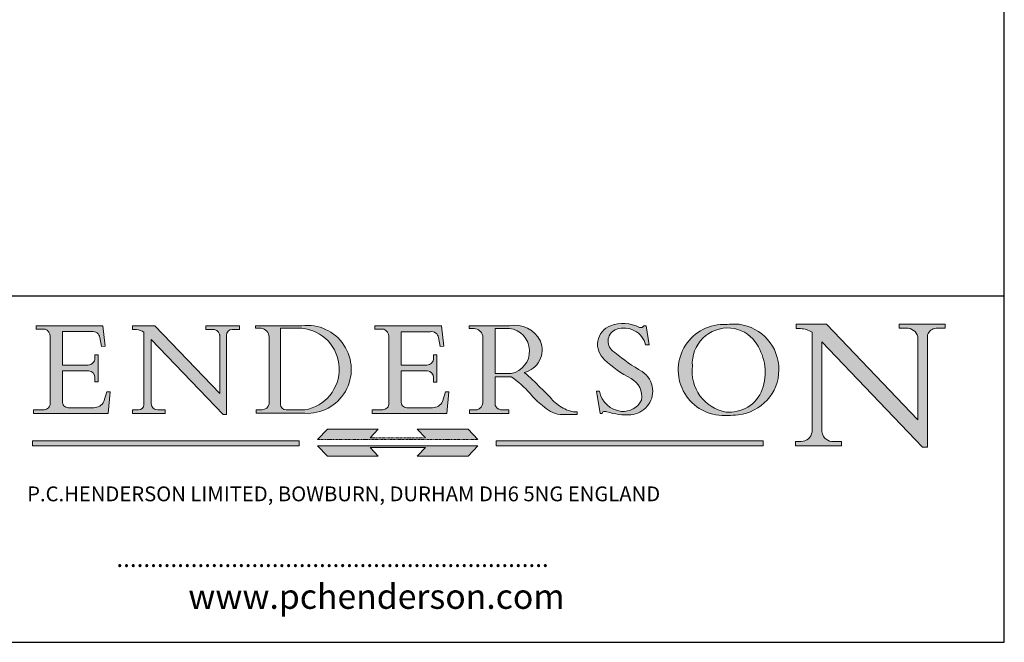
# Model space of a CAD drawing. Units: millimetres. Extents: x 20 to 400, y 20 to 574.
# Drawn here: x 201 to 400, y 20 to 146 of the extents above; entities that cross this region are included whole.
import ezdxf

# ---------------------------------------------------------------- set-up
doc = ezdxf.new("R2010")
doc.units = ezdxf.units.MM
doc.header["$LTSCALE"] = 2
doc.linetypes.add('CONTINUOUS_ACAD', pattern=[0])
doc.linetypes.add('DOUBLE_DASH_TRIPLE_DOT', pattern=[0.3984, 0.1181, -0.0295, 0.1181, -0.0295, 0.0049, -0.0295, 0.0049, -0.0295, 0.0049, -0.0295])
for name, color, linetype, lineweight in [('Hatch', 179, 'Continuous', 9), ('Sketch Geometry(ISO)', 7, 'Continuous', 50), ('Symbols(ISO)', 7, 'Continuous', 25)]:
    doc.layers.add(name, color=color, linetype=linetype, lineweight=lineweight)
doc.styles.add('Text Style168', font='romans.shx')
doc.styles.add('Text Style169', font='romans.shx')
doc.styles.add('Text Style171', font='romans.shx')

# ---------------------------------------------------------------- blocks, each defined once
blk = doc.blocks.new('Borders PCH WEB A4')
at = {"layer": 'Hatch'}
h = blk.add_hatch(color=7, dxfattribs=at)
edge = h.paths.add_edge_path()
edge.add_line((102.1547912193991, 41.9701002442438), (102.154791219399, 41.62746438732523))
edge.add_line((102.154791219399, 41.62746438732523), (103.0602669398916, 41.62746438732523))
edge.add_arc((102.8331600320866, 40.91583622624238), 0.7469887463803611, -1.9346175598540185, 72.30019059474341, ccw=False)
edge.add_line((103.579722995987, 40.89061861035192), (103.579722995987, 34.1669504827082))
edge.add_arc((102.9573085340147, 34.12404022227598), 0.6238918599586445, -90, 3.943823415883287, ccw=False)
edge.add_line((102.9573085340147, 33.50014836231733), (101.8824085117055, 33.50014836231733))
edge.add_line((101.8824085117055, 33.50014836231733), (101.8824085117055, 33.12128352118614))
edge.add_line((101.8824085117055, 33.12128352118614), (109.4445507229238, 33.12128352118614))
edge.add_line((109.4445507229238, 33.12128352118614), (109.6264058462397, 35.31869959974696))
edge.add_line((109.6264058462397, 35.31869959974697), (109.3081593804369, 35.31869959974697))
edge.add_line((109.3081593804369, 35.31869959974697), (109.0050675082438, 34.31849641916067))
edge.add_arc((107.9829263150103, 34.84857097355368), 1.151412893848158, 270, 332.5890929486235, ccw=False)
edge.add_line((107.9829263150103, 33.69715807970553), (105.3997755668756, 33.69715807970555))
edge.add_arc((105.3997755668756, 34.27727935010004), 0.5801212703944942, 174.4236434720287, 270, ccw=False)
edge.add_line((104.8223996719788, 34.33365101280592), (104.8223996719788, 37.43188625703534))
edge.add_line((104.8223996719788, 37.43188625703533), (107.4789200117703, 37.43188625703533))
edge.add_arc((107.4035166768198, 36.74829132476935), 0.6877410081865025, 0, 83.70548581297908, ccw=False)
edge.add_line((108.0912576850063, 36.74829132476935), (108.0912576850063, 36.29702916093619))
edge.add_line((108.0912576850063, 36.29702916093619), (108.4317148223339, 36.29702916093619))
edge.add_line((108.4317148223339, 36.29702916093619), (108.4317148223339, 39.05473190445711))
edge.add_line((108.4317148223339, 39.05473190445711), (108.0912576850063, 39.05473190445711))
edge.add_line((108.0912576850063, 39.05473190445711), (108.0912576850063, 38.70548055206807))
edge.add_arc((107.4142779478781, 38.68787207572515), 0.677208699679247, -90, 1.4899470357826772, ccw=False)
edge.add_line((107.4142779478781, 38.0106633760459), (104.8223996719788, 38.01066337604589))
edge.add_line((104.8223996719788, 38.0106633760459), (104.8223996719788, 41.38053705784579))
edge.add_line((104.8223996719788, 41.38053705784579), (107.7927000194713, 41.38053705784579))
edge.add_arc((107.8978801512681, 40.68365869243439), 0.7047711091576075, 7.670400320452472, 98.58289354625498, ccw=False)
edge.add_line((108.5963451703341, 40.77772746219581), (108.7771229990136, 39.89000566875154))
edge.add_line((108.7771229990136, 39.89000566875155), (109.1308570939223, 39.92799053706638))
edge.add_line((109.1308570939223, 39.92799053706638), (108.9115701509102, 41.9701002442438))
edge.add_line((108.9115701509102, 41.9701002442438), (102.1547912193991, 41.9701002442438))
h = blk.add_hatch(color=7, dxfattribs=at)
edge = h.paths.add_edge_path()
edge.add_line((119.3021258490195, 41.97010024423226), (119.3021258490195, 41.6040588455903))
edge.add_line((119.3021258490195, 41.6040588455903), (120.1993209031724, 41.6040588455903))
edge.add_arc((120.0708873828183, 40.96732444950536), 0.6495582039418895, -7.846345629426423, 78.59607913227711, ccw=False)
edge.add_line((120.7143642528213, 40.87864875904135), (120.7143642528212, 35.11936028363493))
edge.add_line((120.7143642528212, 35.11936028363493), (114.1508259874092, 41.97010024423226))
edge.add_line((114.1508259874092, 41.97010024423226), (111.8901167513869, 41.97010024423226))
edge.add_line((111.8901167513869, 41.97010024423226), (111.8901167513869, 41.6040588455903))
edge.add_line((111.8901167513869, 41.6040588455903), (112.2991383716152, 41.6040588455902))
edge.add_arc((112.1386734304087, 40.00605731376577), 1.606037948826286, 55.15775084271161, 84.26580809388878, ccw=False)
edge.add_line((113.0562332922184, 41.32417786707858), (113.0562332922186, 33.99046377482))
edge.add_arc((112.4939092605523, 34.04463735811942), 0.5649275119135967, 269.9999999999982, 354.49717958116054, ccw=False)
edge.add_line((112.4939092605523, 33.47970984620581), (111.8798712955539, 33.47970984620582))
edge.add_line((111.8798712955539, 33.47970984620582), (111.8798712955539, 33.12128352118615))
edge.add_line((111.8798712955539, 33.12128352118614), (115.2123756143386, 33.12128352118614))
edge.add_line((115.2123756143386, 33.12128352118614), (115.2123756143386, 33.47970984620581))
edge.add_line((115.2123756143386, 33.47970984620582), (114.4433938382244, 33.47970984620582))
edge.add_arc((114.4433938382244, 34.14246580113967), 0.6627559549338308, 183.3388980413414, 270, ccw=False)
edge.add_line((113.781762907287, 34.10386571011405), (113.7817629072868, 40.59237604156084))
edge.add_line((113.7817629072868, 40.59237604156084), (121.0561519425781, 32.99968051091815))
edge.add_line((121.0561519425781, 32.99968051091815), (121.3807309808982, 32.99968051091815))
edge.add_line((121.3807309808982, 32.99968051091815), (121.3807309808982, 41.01826591397906))
edge.add_arc((121.9666849959759, 41.01826591397906), 0.5859540150776762, 91.3435112152971, 180, ccw=False)
edge.add_line((121.9529463985238, 41.6040588455903), (122.698224284294, 41.6040588455903))
edge.add_line((122.6982242842941, 41.6040588455903), (122.6982242842941, 41.97010024423226))
edge.add_line((122.6982242842941, 41.97010024423226), (119.3021258490195, 41.97010024423226))
h = blk.add_hatch(color=7, dxfattribs=at)
edge = h.paths.add_edge_path(flags=0)
edge.add_arc((127.4121233785852, 34.05344370007729), 0.5657747847795487, 183.5630728646946, 270)
edge.add_line((127.4121233785852, 33.48766891529775), (129.2967718760781, 33.48766891529775))
edge.add_arc((128.6383138931824, 37.58682170857503), 4.151700921052972, 279.1256196326258, 444.7832579466123)
edge.add_line((129.0158013944008, 41.72132575674042), (126.8474422423256, 41.72132575674042))
edge.add_line((126.8474422423256, 41.72132575674042), (126.8474422423256, 34.01828233712216))
edge = h.paths.add_edge_path()
edge.add_line((124.3981126085731, 33.13340178117039), (124.3981126085731, 33.48766891529775))
edge.add_line((124.3981126085731, 33.48766891529775), (124.9975881118955, 33.48766891529775))
edge.add_arc((124.9975881118954, 34.18828623806311), 0.7006173227653628, 270.0000000000014, 353.024809413329)
edge.add_line((125.6930200458687, 34.10320358313766), (125.6930200458687, 40.8351095659028))
edge.add_arc((124.8019237182615, 40.8351095659028), 0.891096327607208, 0, 84.00085025510522)
edge.add_line((124.8950554967923, 41.72132575674042), (124.324815961179, 41.72132575674042))
edge.add_line((124.324815961179, 41.72132575674042), (124.324815961179, 41.97786402628091))
edge.add_line((124.324815961179, 41.97786402628091), (129.0158013944008, 41.97786402628091))
edge.add_arc((129.5605390499925, 37.56847517638674), 4.44290998592033, -93.4035435467083, 97.04265920423228, ccw=False)
edge.add_line((129.2967718760781, 33.13340178117039), (124.3981126085731, 33.13340178117038))
h = blk.add_hatch(color=7, dxfattribs=at)
edge = h.paths.add_edge_path()
edge.add_line((142.3185929658184, 39.05175935219841), (142.3185929658184, 38.70250799980936))
edge.add_arc((141.6416132286902, 38.68489952346644), 0.677208699679247, -90, 1.4899470357826772, ccw=False)
edge.add_line((141.6416132286902, 38.0076908237872), (139.0497349527908, 38.00769082378719))
edge.add_line((139.0497349527908, 38.00769082378719), (139.0497349527908, 41.37756450558708))
edge.add_line((139.0497349527908, 41.37756450558708), (142.0200353002834, 41.37756450558707))
edge.add_arc((142.1252154320802, 40.68068614017569), 0.7047711091576075, 7.670400320452472, 98.58289354625498, ccw=False)
edge.add_line((142.8236804511462, 40.77475490993709), (143.0044582798257, 39.88703311649284))
edge.add_line((143.0044582798257, 39.88703311649284), (143.3581923747342, 39.92501798480765))
edge.add_line((143.3581923747342, 39.92501798480765), (143.1389054317223, 41.96712769198511))
edge.add_line((143.1389054317223, 41.96712769198511), (136.3821265002112, 41.96712769198511))
edge.add_line((136.3821265002112, 41.96712769198511), (136.3821265002111, 41.62449183506654))
edge.add_line((136.3821265002111, 41.62449183506653), (137.2876022207036, 41.62449183506653))
edge.add_arc((137.0604953128987, 40.91286367398367), 0.7469887463803611, -1.9346175598540185, 72.30019059474341, ccw=False)
edge.add_line((137.8070582767991, 40.88764605809322), (137.8070582767991, 34.1639779304495))
edge.add_arc((137.1846438148267, 34.12106767001728), 0.6238918599586445, -90, 3.943823415883287, ccw=False)
edge.add_line((137.1846438148267, 33.49717581005863), (136.1097437925176, 33.49717581005862))
edge.add_line((136.1097437925176, 33.49717581005862), (136.1097437925176, 33.11831096892745))
edge.add_line((136.1097437925176, 33.11831096892745), (143.6718860037359, 33.11831096892745))
edge.add_line((143.6718860037359, 33.11831096892745), (143.8537411270518, 35.3157270474883))
edge.add_line((143.8537411270517, 35.31572704748831), (143.535494661249, 35.31572704748831))
edge.add_line((143.535494661249, 35.31572704748831), (143.2324027890559, 34.31552386690196))
edge.add_arc((142.2102615958223, 34.84559842129498), 1.151412893848158, 270, 332.5890929486235, ccw=False)
edge.add_line((142.2102615958223, 33.69418552744684), (139.6271108476878, 33.69418552744682))
edge.add_arc((139.6271108476876, 34.27430679784133), 0.5801212703944942, 174.4236434720562, 270.00000000001927, ccw=False)
edge.add_line((139.049734952791, 34.33067846054691), (139.0497349527909, 37.42891370477663))
edge.add_line((139.0497349527908, 37.42891370477663), (141.7062552925825, 37.42891370477666))
edge.add_arc((141.6308519576318, 36.74531877251064), 0.6877410081865025, 0, 83.70548581296572, ccw=False)
edge.add_line((142.3185929658183, 36.74531877251035), (142.3185929658183, 36.29405660867749))
edge.add_line((142.3185929658183, 36.29405660867749), (142.6590501031464, 36.2940566086772))
edge.add_line((142.6590501031464, 36.2940566086772), (142.659050103146, 39.0517593521984))
edge.add_line((142.659050103146, 39.05175935219841), (142.3185929658184, 39.05175935219841))
h = blk.add_hatch(color=7, dxfattribs=at)
edge = h.paths.add_edge_path(flags=0)
edge.add_line((148.540817945555, 41.70739500424215), (148.540817945555, 37.14319332318921))
edge.add_line((148.540817945555, 37.14319332318921), (150.161887628294, 37.14319332318921))
edge.add_arc((149.7024653346136, 39.41099089891019), 2.313865745538523, 281.4522871515731, 442.9565641102319)
edge.add_line((149.986195617437, 41.70739500424215), (148.540817945555, 41.70739500424215))
edge = h.paths.add_edge_path()
edge.add_line((155.109905556091, 32.99773196157084), (156.8367888092441, 32.99773196157085))
edge.add_line((156.8367888092441, 32.99773196157085), (156.8367888092441, 33.26958830489685))
edge.add_arc((156.8367888092441, 35.97495469715656), 2.705366392259709, 238.5251126944697, 270, ccw=False)
edge.add_arc((157.1492256200603, 37.11724892920301), 3.856864382510258, 220.7094033077353, 243.4327312077848, ccw=False)
edge.add_arc((144.6020344191326, 26.32137869055188), 12.69556206325385, 40.70940330773501, 47.7611590700948)
edge.add_arc((140.9828681073054, 24.27141303148241), 16.6969331544594, 43.29080613025121, 51.03987823246248)
edge.add_arc((150.9572895856641, 39.53199939728282), 2.336888734327936, 282.9642598519832, 382.7019303784485)
edge.add_arc((150.5171197140356, 39.12637848801547), 2.906690505091035, 26.73269879166254, 100.5244953658556)
edge.add_line((149.986195617437, 41.98416946988196), (145.9268370495982, 41.98416946988196))
edge.add_line((145.9268370495982, 41.98416946988196), (145.9268370495982, 41.70739500424215))
edge.add_line((145.9268370495982, 41.70739500424215), (146.4220486991636, 41.70739500424215))
edge.add_arc((146.3368756844528, 40.7212546308712), 0.9898117388812397, 14.459869540676493, 85.06360990480408, ccw=False)
edge.add_line((147.2953329304226, 40.96841244700325), (147.2953329304226, 34.19004908333223))
edge.add_arc((146.5376590263893, 34.23000561713436), 0.7587267422772337, 283.75797971190826, 356.9812580249066, ccw=False)
edge.add_line((146.7181003087161, 33.49304753618342), (145.9568677432127, 33.49304753618342))
edge.add_line((145.9568677432127, 33.49304753618342), (145.9568677432127, 33.11621294359638))
edge.add_line((145.9568677432127, 33.11621294359638), (149.9136308709488, 33.11621294359638))
edge.add_line((149.9136308709488, 33.11621294359638), (149.9136308709488, 33.49304753618342))
edge.add_line((149.9136308709488, 33.49304753618342), (149.0774973948495, 33.49304753618343))
edge.add_arc((149.2317352488415, 34.23266573894872), 0.7555292194652673, 203.8678355571255, 258.2205207993906, ccw=False)
edge.add_line((148.540817945555, 33.92695724792318), (148.540817945555, 36.82939443260041))
edge.add_line((148.540817945555, 36.82939443260041), (150.161887628294, 36.82939443260041))
edge.add_arc((145.05749783371, 29.20567244294297), 9.174744255326107, 40.13297681672549, 56.19609361297648, ccw=False)
edge.add_arc((158.876251467725, 40.90690879441195), 8.932670134752644, 220.3838915613148, 231.5920830405884)
edge.add_arc((155.772891204607, 36.50036177452046), 3.564823358415056, 226.6714173869075, 259.2817293774281)
h = blk.add_hatch(color=7, dxfattribs=at)
edge = h.paths.add_edge_path()
edge.add_line((160.6479774396502, 39.26244441350283), (160.4444259469803, 39.42251630014579))
edge.add_arc((161.2312554746254, 40.42306879057799), 1.272873124739543, 108.57817880256019, 231.8186647129067, ccw=False)
edge.add_arc((161.5530162788555, 39.46577000957755), 2.282799345432781, 15.209603933257199, 108.5781788025578, ccw=False)
edge.add_line((163.7558549448599, 40.06466454375236), (164.10721567289, 40.06466454375236))
edge.add_line((164.10721567289, 40.06466454375236), (163.7996543556429, 41.96446463385914))
edge.add_line((163.7996543556429, 41.96446463385914), (163.5697074490312, 41.96446463385914))
edge.add_line((163.5697074490312, 41.96446463385914), (163.4020199525485, 41.8038070543676))
edge.add_line((163.4020199525485, 41.8038070543676), (163.142663193898, 41.80380705436761))
edge.add_arc((161.4701380824508, 38.62456231685784), 3.592344269332347, 62.25220845887819, 110.8096881097972)
edge.add_arc((160.9124442066014, 40.091954325089), 2.022547542051842, 110.8096881097966, 229.7592170607356)
edge.add_arc((167.9276104182948, 47.3807604566268), 12.13538957445692, 226.7060885191224, 242.2640809537411)
edge.add_arc((161.3299597988683, 34.83320672820006), 2.041002712150211, -10.157440486262715, 62.26408095374143, ccw=False)
edge.add_arc((161.4963816346599, 35.3735633764681), 2.050774512687569, 264.6808863508768, 333.9597539938773, ccw=False)
edge.add_arc((161.5364623132012, 35.80405851622432), 2.483131455671091, 190.0296489176695, 264.6808863508766, ccw=False)
edge.add_line((159.091278660378, 35.37160189399552), (158.7827946941463, 35.37160189399552))
edge.add_line((158.7827946941462, 35.37160189399552), (159.1500680314156, 33.10296185342283))
edge.add_line((159.1500680314156, 33.10296185342283), (159.3735558034684, 33.10296185342283))
edge.add_line((159.3735558034684, 33.10296185342283), (159.4283890898879, 33.28391169903226))
edge.add_arc((159.6330425367475, 32.86491159904763), 0.4663090360465237, 65.30020117333157, 116.0324066010512, ccw=False)
edge.add_arc((161.8140380420993, 39.47165532283664), 6.494263125210723, 252.1918822162923, 273.9856636166399)
edge.add_arc((162.0862808614568, 35.37085123246108), 2.384492125826144, 274.3088400476872, 365.8124657133047)
edge.add_arc((162.1212399354459, 35.3744099303153), 2.349352387856274, 5.812465713302304, 56.96974444854597)
edge.add_arc((172.7558217436041, 53.70760387544598), 18.84840909917213, 230.0304671335736, 240.2461455100654, ccw=False)
h = blk.add_hatch(color=7, dxfattribs=at)
edge = h.paths.add_edge_path(flags=0)
edge.add_arc((172.0675676127221, 38.34437756967243), 3.407244478276231, 36.26259189651417, 85.28533039672878)
edge.add_arc((172.0529366637332, 38.16697410357546), 3.58525024911397, 85.28533039672847, 183.8704455164119)
edge.add_arc((172.6174459292001, 37.37486696252653), 4.177955851326372, 172.4340468239057, 259.8572405806372)
edge.add_arc((172.7919859789266, 51.72678793767909), 18.48700825017531, 267.1776652275068, 267.8936768180174)
edge.add_arc((172.2421477821939, 36.77693828387718), 3.527050806590522, 267.8936768180172, 344.2786924858667)
edge.add_arc((170.5717924706308, 37.24712431901378), 5.262320749425029, 344.2786924858665, 396.2625918965146)
edge = h.paths.add_edge_path()
edge.add_arc((172.2881453734119, 38.38183346095937), 5.460249349820256, 267.5537157622908, 278.6905453670297)
edge.add_arc((172.6210062620611, 37.55776597074917), 4.599897721625063, 276.1421716975607, 442.8928695938044)
edge.add_arc((172.7637841895103, -9.954992033700396), 52.07905779243873, 89.53094387807676, 91.6265072912272)
edge.add_arc((171.652425464485, 37.51332019972516), 4.604400491663247, 94.56991720728446, 275.0170075405732)
h = blk.add_hatch(color=7, dxfattribs=at)
edge = h.paths.add_edge_path()
edge.add_line((194.0232474083052, 42.12081822737388), (189.374908370251, 42.12081822737388))
edge.add_line((189.3749083702509, 42.12081822737388), (189.3749083702509, 41.73122328531365))
edge.add_line((189.3749083702509, 41.73122328531364), (190.0806148606268, 41.73122328531364))
edge.add_arc((190.1499363255331, 40.5818785129641), 1.151433398518552, 14.232977553526723, 93.45155061879859, ccw=False)
edge.add_line((191.2660253227426, 40.86497606069582), (191.266025322743, 32.47326338192227))
edge.add_line((191.266025322743, 32.47326338192227), (182.0229222769413, 42.12081822737389))
edge.add_line((182.0229222769413, 42.12081822737389), (178.9709006007321, 42.12081822737407))
edge.add_line((178.9709006007321, 42.12081822737407), (178.9709006007321, 41.69538822606533))
edge.add_line((178.9709006007321, 41.69538822606533), (179.4030407309109, 41.69538822606534))
edge.add_arc((179.2845704708843, 39.36965923476694), 2.328744413514125, 56.60696756582308, 87.08393193781251, ccw=False)
edge.add_line((180.5662629877749, 41.31396240958821), (180.5662629877749, 31.25937940638551))
edge.add_arc((179.4685390873549, 31.39820434497361), 1.106467408072777, 269.37633791693435, 352.7922856076719, ccw=False)
edge.add_line((179.4564954752804, 30.2918024846464), (178.8830555747337, 30.2918024846464))
edge.add_line((178.8830555747337, 30.2918024846464), (178.8830555747337, 29.83112863370736))
edge.add_line((178.8830555747337, 29.83112863370736), (183.5316735189298, 29.83112863370736))
edge.add_line((183.5316735189298, 29.83112863370736), (183.5316735189298, 30.2918024846464))
edge.add_line((183.5316735189298, 30.2918024846464), (182.5445732629956, 30.2918024846464))
edge.add_arc((182.6757822558207, 31.40832659917116), 1.124207230946981, 183.4485971136698, 263.29759294045107, ccw=False)
edge.add_line((181.5536107771009, 31.34070211794372), (181.5536107771008, 40.34473639418196))
edge.add_line((181.5536107771007, 40.34473639418196), (191.7274563618655, 29.72571237358943))
edge.add_line((191.7274563618655, 29.72571237358943), (192.2505130215134, 29.72571237358905))
edge.add_line((192.2505130215134, 29.72571237358905), (192.2505130215134, 41.05003346921343))
edge.add_arc((193.1925794818321, 40.74413677832381), 0.9904857400057274, 94.7481919453868, 162.0109621267226, ccw=False)
edge.add_line((193.1105902820963, 41.73122328531364), (194.0232474083051, 41.73122328531364))
edge.add_line((194.0232474083052, 41.73122328531364), (194.0232474083052, 42.12081822737387))
for color, points in [(1, [(146.8056977643303, 30.47124551584519), (145.8056779048927, 31.51502338921307), (140.6713914942846, 31.51502338921296), (141.5059420923931, 30.64395523962508), (135.9038086384247, 30.64395523962508), (136.7383592365332, 31.51502338921294), (131.6040728259252, 31.51502338921294), (130.6040529664876, 30.47124551584519)]), (1, [(128.7494049999524, 30.36864548668034), (128.7494049999524, 29.8570653638408), (101.780234499479, 29.85706536384079), (101.780234499479, 30.36864548668034)]), (7, [(136.7383592365332, 28.81328749047306), (131.6040728259252, 28.81328749047306), (130.6040529664876, 29.85706536384081), (146.8056977643305, 29.85706536384081), (145.8056779048929, 28.81328749047306), (140.6713914942849, 28.81328749047306), (141.5059420923931, 29.68435564006092), (135.9038086384247, 29.68435564006092)]), (1, [(175.6295162313388, 30.36864548668034), (148.6603457308655, 30.36864548668034), (148.6603457308655, 29.85706536384079), (175.6295162313388, 29.85706536384079)])]:
    blk.add_hatch(color=color, dxfattribs=at).paths.add_polyline_path(points)
at = {"layer": 'Sketch Geometry(ISO)', "color": 7, "linetype": 'Continuous', "lineweight": 25}
for p, q in [((200, 10.00000000000023), (200, 287)), ((9.999999999999998, 10), (200, 10.00000000000023))]:
    blk.add_line(p, q, dxfattribs=at)
at = {"layer": 'Sketch Geometry(ISO)', "color": 7, "linetype": 'CONTINUOUS_ACAD', "lineweight": 25}
for p, q in [((9.999999999999416, 45.00000000000001), (199.9999999999994, 45.00000000000024)), ((200, 10.00000000000023), (200, 45.00000000000024))]:
    blk.add_line(p, q, dxfattribs=at)
at = {"layer": 'Sketch Geometry(ISO)', "color": 7, "linetype": 'CONTINUOUS_ACAD', "lineweight": 18}
for p, q in [((102.154791219399, 41.62746438732523), (102.1547912193991, 41.9701002442438)), ((102.1547912193991, 41.9701002442438), (108.9115701509102, 41.9701002442438)), ((108.9115701509102, 41.9701002442438), (109.1308570939223, 39.92799053706638)), ((111.8901167513869, 41.97010024423226), (114.1508259874092, 41.97010024423226)), ((111.8901167513869, 41.6040588455903), (111.8901167513869, 41.97010024423226)), ((120.7143642528212, 35.11936028363493), (114.1508259874092, 41.97010024423226)), ((119.3021258490195, 41.6040588455903), (119.3021258490195, 41.97010024423226)), ((119.3021258490195, 41.97010024423226), (122.6982242842941, 41.97010024423226)), ((122.6982242842941, 41.97010024423226), (122.6982242842941, 41.6040588455903)), ((124.324815961179, 41.72132575674042), (124.324815961179, 41.97786402628091)), ((124.324815961179, 41.97786402628091), (129.0158013944008, 41.97786402628091)), ((136.3821265002112, 41.96712769198511), (143.1389054317223, 41.96712769198511)), ((136.3821265002111, 41.62449183506653), (136.3821265002112, 41.96712769198511)), ((143.1389054317223, 41.96712769198511), (143.3581923747342, 39.92501798480765)), ((145.9268370495982, 41.98416946988196), (149.986195617437, 41.98416946988196)), ((145.9268370495982, 41.70739500424215), (145.9268370495982, 41.98416946988196)), ((163.4020199525485, 41.8038070543676), (163.142663193898, 41.80380705436761)), ((163.5697074490312, 41.96446463385914), (163.4020199525485, 41.8038070543676)), ((163.5697074490312, 41.96446463385914), (163.7996543556429, 41.96446463385914)), ((163.7996543556429, 41.96446463385914), (164.10721567289, 40.06466454375236)), ((178.9709006007321, 41.69538822606533), (178.9709006007321, 42.12081822737407)), ((178.9709006007321, 42.12081822737407), (182.0229222769413, 42.12081822737389)), ((182.0229222769413, 42.12081822737389), (191.266025322743, 32.47326338192227)), ((189.3749083702509, 41.73122328531364), (189.3749083702509, 42.12081822737388)), ((189.3749083702509, 42.12081822737388), (194.0232474083052, 42.12081822737388)), ((194.0232474083052, 42.12081822737388), (194.0232474083052, 41.73122328531364)), ((103.0602669398916, 41.62746438732523), (102.154791219399, 41.62746438732523)), ((103.579722995987, 40.94105384213363), (103.579722995987, 34.1669504827082)), ((104.8223996719788, 41.38053705784579), (104.8223996719788, 38.0106633760459)), ((104.8223996719788, 41.38053705784579), (107.7927000194713, 41.38053705784579)), ((112.2991383716152, 41.6040588455902), (111.8901167513869, 41.6040588455903)), ((113.0562332922186, 33.99046377482), (113.0562332922184, 41.32417786707858)), ((120.1993209031724, 41.6040588455903), (119.3021258490195, 41.6040588455903)), ((120.7143642528213, 41.05600013996931), (120.7143642528212, 35.11936028363493)), ((121.3807309808982, 32.99968051091815), (121.3807309808982, 41.01826591397906)), ((122.6982242842941, 41.6040588455903), (121.9529463985238, 41.6040588455903)), ((124.8950554967923, 41.72132575674042), (124.324815961179, 41.72132575674042)), ((125.6930200458687, 34.10320358313766), (125.6930200458687, 40.8351095659028)), ((126.8474422423256, 41.72132575674042), (126.8474422423256, 34.01828233712216)), ((129.0158013944008, 41.72132575674042), (126.8474422423256, 41.72132575674042)), ((137.2876022207037, 41.62449183506653), (136.3821265002111, 41.62449183506653)), ((137.8070582767991, 40.93808128987492), (137.8070582767991, 34.1639779304495)), ((139.0497349527908, 41.37756450558708), (142.0200353002834, 41.37756450558707)), ((139.0497349527908, 41.37756450558708), (139.0497349527908, 38.00769082378719)), ((146.4220486991636, 41.70739500424215), (145.9268370495982, 41.70739500424215)), ((147.2953329304226, 40.96841244700325), (147.2953329304226, 34.19004908333223)), ((149.986195617437, 41.70739500424215), (148.540817945555, 41.70739500424215)), ((148.540817945555, 37.14319332318921), (148.540817945555, 41.70739500424215)), ((179.4030407309109, 41.69538822606534), (178.9709006007321, 41.69538822606533)), ((180.5662629877749, 31.25937940638551), (180.5662629877749, 41.31396240958821)), ((190.2192577904394, 41.73122328531364), (189.3749083702509, 41.73122328531364)), ((191.266025322743, 32.47326338192227), (191.2660253227426, 40.86497606069582)), ((192.2505130215134, 41.05003346921343), (192.2505130215134, 29.72571237358905)), ((194.0232474083052, 41.73122328531364), (193.1105902820963, 41.73122328531364)), ((108.7771229990136, 39.89000566875155), (108.5963451703341, 40.77772746219581)), ((109.1308570939223, 39.92799053706638), (108.7771229990136, 39.89000566875155)), ((121.0561519425781, 32.99968051091815), (113.7817629072868, 40.59237604156084)), ((113.7817629072868, 40.59237604156084), (113.781762907287, 34.10386571011405)), ((143.0044582798257, 39.88703311649284), (142.8236804511462, 40.77475490993709)), ((143.3581923747342, 39.92501798480765), (143.0044582798257, 39.88703311649284)), ((164.10721567289, 40.06466454375236), (163.7558549448599, 40.06466454375236)), ((181.5536107771007, 40.34473639418196), (191.7274563618655, 29.72571237358943)), ((181.5536107771007, 40.34473639418196), (181.5536107771009, 31.34070211794372)), ((108.0912576850063, 39.05473190445711), (108.4317148223339, 39.05473190445711)), ((108.0912576850063, 38.67026359938223), (108.0912576850063, 39.05473190445711)), ((108.4317148223339, 39.05473190445711), (108.4317148223339, 36.29702916093619)), ((142.3185929658184, 38.66729104712353), (142.3185929658184, 39.05175935219841)), ((142.3185929658184, 39.05175935219841), (142.659050103146, 39.05175935219841)), ((142.659050103146, 39.05175935219841), (142.6590501031464, 36.2940566086772)), ((160.4444259469803, 39.42251630014579), (160.6479774396502, 39.26244441350283)), ((104.8223996719788, 38.0106633760459), (107.4142779478781, 38.0106633760459)), ((139.0497349527908, 38.00769082378719), (141.6416132286902, 38.0076908237872)), ((104.8223996719788, 37.43188625703533), (104.8223996719788, 34.33365101280592)), ((107.4789200117702, 37.43188625703533), (104.8223996719788, 37.43188625703533)), ((141.7062552925825, 37.42891370477665), (139.0497349527908, 37.42891370477663)), ((139.0497349527908, 37.42891370477663), (139.049734952791, 34.33067846054691)), ((148.540817945555, 37.14319332318921), (150.161887628294, 37.14319332318921)), ((148.540817945555, 33.92695724792318), (148.540817945555, 36.82939443260041)), ((150.161887628294, 36.82939443260041), (148.540817945555, 36.82939443260041)), ((108.0912576850063, 36.29702916093619), (108.0912576850063, 36.74829132476935)), ((108.4317148223339, 36.29702916093619), (108.0912576850063, 36.29702916093619)), ((142.3185929658183, 36.29405660867749), (142.3185929658183, 36.74531877251035)), ((142.6590501031464, 36.2940566086772), (142.3185929658183, 36.29405660867749)), ((109.3081593804369, 35.31869959974697), (109.0050675082438, 34.31849641916066)), ((109.3081593804369, 35.31869959974697), (109.6264058462397, 35.31869959974697)), ((109.6264058462397, 35.31869959974697), (109.4445507229238, 33.12128352118614)), ((143.535494661249, 35.31572704748831), (143.2324027890559, 34.31552386690196)), ((143.535494661249, 35.31572704748831), (143.8537411270517, 35.31572704748831)), ((143.8537411270517, 35.31572704748831), (143.6718860037359, 33.11831096892745)), ((158.7827946941462, 35.37160189399552), (159.091278660378, 35.37160189399552)), ((158.7827946941462, 35.37160189399552), (159.1500680314156, 33.10296185342283)), ((101.8824085117055, 33.12128352118614), (101.8824085117055, 33.50014836231733)), ((101.8824085117055, 33.50014836231733), (102.9573085340147, 33.50014836231733)), ((109.4445507229238, 33.12128352118614), (101.8824085117055, 33.12128352118614)), ((105.3997755668756, 33.69715807970555), (107.9829263150103, 33.69715807970553)), ((112.4939092605523, 33.47970984620581), (111.8798712955539, 33.47970984620582)), ((111.8798712955539, 33.47970984620582), (111.8798712955539, 33.12128352118614)), ((111.8798712955539, 33.12128352118614), (115.2123756143386, 33.12128352118614)), ((115.2123756143386, 33.47970984620582), (114.4433938382244, 33.47970984620582)), ((115.2123756143386, 33.12128352118614), (115.2123756143386, 33.47970984620582)), ((121.0561519425781, 32.99968051091815), (121.3807309808982, 32.99968051091815)), ((124.3981126085731, 33.48766891529775), (124.9975881118955, 33.48766891529775)), ((124.3981126085731, 33.13340178117039), (124.3981126085731, 33.48766891529775)), ((129.2967718760781, 33.13340178117039), (124.3981126085731, 33.13340178117039)), ((127.4121233785852, 33.48766891529775), (129.2967718760781, 33.48766891529775)), ((136.1097437925176, 33.11831096892745), (136.1097437925176, 33.49717581005862)), ((136.1097437925176, 33.49717581005862), (137.1846438148267, 33.49717581005863)), ((143.6718860037359, 33.11831096892745), (136.1097437925176, 33.11831096892745)), ((139.6271108476878, 33.69418552744682), (142.2102615958223, 33.69418552744684)), ((145.9568677432127, 33.49304753618342), (146.7181003087161, 33.49304753618342)), ((145.9568677432127, 33.11621294359638), (145.9568677432127, 33.49304753618342)), ((149.9136308709488, 33.11621294359638), (145.9568677432127, 33.11621294359638)), ((149.0774973948495, 33.49304753618343), (149.9136308709488, 33.49304753618342)), ((149.9136308709488, 33.49304753618342), (149.9136308709488, 33.11621294359638)), ((155.109905556091, 32.99773196157084), (155.109905556091, 32.99968051091815)), ((156.8367888092441, 32.99773196157085), (155.109905556091, 32.99773196157084)), ((156.8367888092441, 33.26958830489685), (156.8367888092441, 32.99773196157085)), ((159.1500680314156, 33.10296185342283), (159.3735558034684, 33.10296185342283)), ((159.3735558034684, 33.10296185342283), (159.4283890898879, 33.28391169903226)), ((130.6040529664876, 29.85706536384081), (131.6040728259252, 28.81328749047306)), ((130.6040529664876, 29.85706536384081), (146.8056977643305, 29.85706536384081)), ((146.8056977643305, 29.85706536384081), (145.8056779048929, 28.81328749047306)), ((178.8830555747337, 29.83112863370736), (178.8830555747337, 30.2918024846464)), ((178.8830555747337, 30.2918024846464), (179.4805826994282, 30.2918024846464)), ((182.5445732629956, 30.2918024846464), (183.5316735189298, 30.2918024846464)), ((183.5316735189298, 30.2918024846464), (183.5316735189298, 29.83112863370736)), ((136.7383592365332, 28.81328749047306), (135.9038086384247, 29.68435564006092)), ((135.9038086384247, 29.68435564006092), (141.5059420923931, 29.68435564006092)), ((140.6713914942849, 28.81328749047306), (141.5059420923931, 29.68435564006092)), ((183.5316735189298, 29.83112863370736), (178.8830555747337, 29.83112863370736)), ((192.2505130215134, 29.72571237358905), (191.7274563618655, 29.72571237358943)), ((131.6040728259252, 28.81328749047306), (136.7383592365332, 28.81328749047306)), ((145.8056779048929, 28.81328749047306), (140.6713914942849, 28.81328749047306))]:
    blk.add_line(p, q, dxfattribs=at)
at = {"layer": 'Sketch Geometry(ISO)', "color": 1, "linetype": 'CONTINUOUS_ACAD', "lineweight": 18}
for p, q in [((130.6040529664876, 30.47124551584519), (131.6040728259252, 31.51502338921294)), ((131.6040728259252, 31.51502338921294), (136.7383592365332, 31.51502338921294)), ((136.7383592365332, 31.51502338921294), (135.9038086384247, 30.64395523962508)), ((145.8056779048927, 31.51502338921307), (140.6713914942846, 31.51502338921296)), ((140.6713914942846, 31.51502338921296), (141.5059420923931, 30.64395523962508)), ((146.8056977643303, 30.47124551584519), (145.8056779048927, 31.51502338921307)), ((101.780234499479, 29.85706536384079), (101.780234499479, 30.36864548668034)), ((101.780234499479, 30.36864548668034), (128.7494049999524, 30.36864548668034)), ((128.7494049999524, 29.8570653638408), (101.780234499479, 29.85706536384079)), ((128.7494049999524, 30.36864548668034), (128.7494049999524, 29.8570653638408)), ((148.6603457308655, 30.36864548668034), (148.6603457308655, 29.85706536384079)), ((175.6295162313388, 30.36864548668034), (148.6603457308655, 30.36864548668034)), ((148.6603457308655, 29.85706536384079), (175.6295162313388, 29.85706536384079)), ((175.6295162313388, 29.85706536384079), (175.6295162313388, 30.36864548668034))]:
    blk.add_line(p, q, dxfattribs=at)
at = {"layer": 'Sketch Geometry(ISO)', "color": 1, "linetype": 'DOUBLE_DASH_TRIPLE_DOT', "lineweight": 18}
for p, q in [((130.6040529664876, 30.47124551584519), (146.8056977643303, 30.47124551584519)), ((135.9038086384247, 30.64395523962508), (141.5059420923931, 30.64395523962508))]:
    blk.add_line(p, q, dxfattribs=at)
at = {"layer": 'Sketch Geometry(ISO)', "color": 7, "linetype": 'CONTINUOUS_ACAD', "lineweight": 18}
for centre, radius, start, end in [((129.5605390499925, 37.56847517638674), 4.44290998592033, 266.5964564532917, 97.04265920423201), ((150.5171197140356, 39.12637848801547), 2.906690505091035, 26.73269879166254, 100.5244953658556), ((160.9124442066014, 40.091954325089), 2.022547542051842, 110.8096881097966, 229.7592170607357), ((161.4701380824508, 38.62456231685784), 3.592344269332348, 62.25220845887819, 110.8096881097972), ((171.652425464485, 37.51332019972516), 4.604400491663247, 94.56991720728443, 275.0170075405719), ((172.7637841895103, -9.954992033700396), 52.07905779243873, 89.53094387807676, 91.62650729122701), ((172.6210062620611, 37.55776597074917), 4.599897721625063, 276.1421716975607, 82.89286959380443), ((102.8331600320866, 40.91583622624238), 0.7469887463803613, 358.065382440146, 72.30019059474346), ((107.8978801512681, 40.68365869243439), 0.7047711091576075, 7.670400320452448, 98.582893546255), ((112.1386734304087, 40.00605731376577), 1.606037948826286, 55.1577508427109, 84.26580809388881), ((120.0708873828183, 40.96732444950536), 0.6495582039418895, 352.1536543705736, 78.59607913227708), ((121.9666849959759, 41.01826591397906), 0.5859540150776763, 91.34351121529711, 180), ((124.8019237182615, 40.8351095659028), 0.891096327607208, 0, 84.00085025510522), ((128.6383138931824, 37.58682170857503), 4.151700921052972, 279.1256196326258, 84.78325794661228), ((137.0604953128987, 40.91286367398367), 0.7469887463803613, 358.065382440146, 72.30019059474346), ((142.1252154320802, 40.68068614017569), 0.7047711091576075, 7.670400320451733, 98.582893546255), ((146.3368756844528, 40.7212546308712), 0.9898117388812395, 14.45986954067649, 85.06360990480412), ((149.7024653346136, 39.41099089891019), 2.313865745538523, 281.4522871515731, 82.95656411023185), ((161.2312554746254, 40.42306879057799), 1.272873124739543, 108.5781788025601, 231.8186647129063), ((161.5530162788555, 39.46577000957755), 2.282799345432781, 15.20960393325718, 108.5781788025579), ((172.0529366637332, 38.16697410357546), 3.58525024911397, 85.28533039672847, 183.8704455164119), ((172.0675676127221, 38.34437756967243), 3.407244478276231, 36.26259189651417, 85.2853303967282), ((179.2845704708843, 39.36965923476694), 2.328744413514125, 56.60696756582306, 87.08393193781241), ((190.1499363255331, 40.5818785129641), 1.151433398518553, 14.23297755352669, 93.45155061879862), ((193.1925794818321, 40.74413677832381), 0.9904857400057276, 94.74819194538676, 162.0109621267226), ((150.9572895856641, 39.53199939728282), 2.336888734327936, 282.9642598519832, 22.70193037844848), ((170.5717924706308, 37.24712431901378), 5.26232074942503, 344.2786924858665, 36.26259189651451), ((172.7558217436041, 53.70760387544598), 18.84840909917212, 230.0304671335736, 240.2461455100653), ((107.4142779478781, 38.68787207572515), 0.677208699679247, 270, 1.489947035782677), ((141.6416132286902, 38.68489952346644), 0.677208699679247, 270, 1.489947035782677), ((167.9276104182948, 47.3807604566268), 12.13538957445692, 226.7060885191224, 242.2640809537411), ((172.6174459292001, 37.37486696252653), 4.177955851326371, 172.4340468239056, 259.8572405806372), ((107.4035166768198, 36.74829132476935), 0.6877410081865025, 0, 83.70548581297908), ((141.6308519576318, 36.74531877251064), 0.6877410081865025, 0, 83.70548581296569), ((145.05749783371, 29.20567244294297), 9.174744255326107, 40.13297681672547, 56.19609361297649), ((140.9828681073054, 24.27141303148241), 16.6969331544594, 43.2908061302512, 51.0398782324626), ((162.1212399354459, 35.3744099303153), 2.349352387856274, 5.812465713302304, 56.96974444854597), ((161.3299597988683, 34.83320672820006), 2.041002712150211, 349.8425595137373, 62.26408095374138), ((158.876251467725, 40.90690879441195), 8.932670134752644, 220.3838915613148, 231.5920830405884), ((144.6020344191326, 26.32137869055188), 12.69556206325385, 40.70940330773501, 47.7611590700948), ((161.5364623132012, 35.80405851622432), 2.483131455671091, 190.0296489176695, 264.6808863508766), ((162.0862808614568, 35.37085123246108), 2.384492125826144, 274.3088400476872, 5.812465713304587), ((172.2421477821939, 36.77693828387718), 3.527050806590523, 267.8936768180171, 344.2786924858667), ((102.9573085340147, 34.12404022227598), 0.6238918599586445, 270, 3.943823415883249), ((105.3997755668756, 34.27727935010004), 0.5801212703944942, 174.4236434720288, 270), ((107.9829263150103, 34.84857097355368), 1.151412893848158, 270, 332.5890929486235), ((112.4939092605523, 34.04463735811942), 0.5649275119135967, 269.9999999999982, 354.4971795811605), ((114.4433938382244, 34.14246580113967), 0.6627559549338308, 183.3388980413414, 270), ((124.9975881118954, 34.18828623806311), 0.7006173227653628, 270.0000000000014, 353.024809413329), ((127.4121233785852, 34.05344370007729), 0.5657747847795489, 183.5630728646946, 270), ((137.1846438148267, 34.12106767001728), 0.6238918599586445, 270, 3.943823415883249), ((139.6271108476876, 34.27430679784133), 0.5801212703944942, 174.4236434720567, 270.0000000000193), ((142.2102615958223, 34.84559842129498), 1.151412893848158, 270, 332.5890929486235), ((146.5376590263893, 34.23000561713436), 0.7587267422772337, 283.7579797119083, 356.9812580249067), ((149.2317352488415, 34.23266573894872), 0.7555292194652673, 203.8678355571255, 258.2205207993906), ((155.772891204607, 36.50036177452046), 3.564823358415056, 226.6714173869075, 259.2817293774281), ((157.1492256200603, 37.11724892920301), 3.856864382510258, 220.7094033077351, 243.4327312077848), ((161.4963816346599, 35.3735633764681), 2.050774512687569, 264.6808863508768, 333.9597539938774), ((156.8367888092441, 35.97495469715656), 2.705366392259709, 238.5251126944697, 270), ((159.6330425367475, 32.86491159904763), 0.4663090360465237, 65.30020117333159, 116.0324066010488), ((161.8140380420993, 39.47165532283664), 6.494263125210722, 252.1918822162923, 273.9856636166399), ((172.7919859789266, 51.72678793767909), 18.4870082501753, 267.1776652275068, 267.8936768180167), ((172.2881453734119, 38.38183346095937), 5.460249349820256, 267.5537157622908, 278.6905453670297), ((179.4685390873549, 31.39820434497361), 1.106467408072777, 269.3763379169343, 352.7922856076719), ((182.6757822558207, 31.40832659917116), 1.124207230946981, 183.4485971136698, 263.2975929404511)]:
    blk.add_arc(centre, radius, start, end, dxfattribs=at)
at = {"layer": 'Symbols(ISO)', "color": 7, "attachment_point": 7}
for s, insert, char_height, style in [('P.C.HENDERSON LIMITED, BOWBURN, DURHAM DH6 5NG ENGLAND', (101.2478650992208, 23.77666823920975), 1.500000059604645, 'Text Style171'), ('................................................................', (110.2660084085958, 17.04551236239296), 1.800000071525574, 'Text Style168'), ('www.pchenderson.com', (117.5324041861374, 12.59909847985056), 2.5, 'Text Style169')]:
    blk.add_mtext(s, dxfattribs=dict(at, insert=insert, char_height=char_height, style=style))

msp = doc.modelspace()

# ---------------------------------------------------------------- block references
at = {"xscale": 2, "yscale": 2, "zscale": 2}
msp.add_blockref('Borders PCH WEB A4', (0, 0), dxfattribs=at)

doc.saveas('drawing.dxf')
